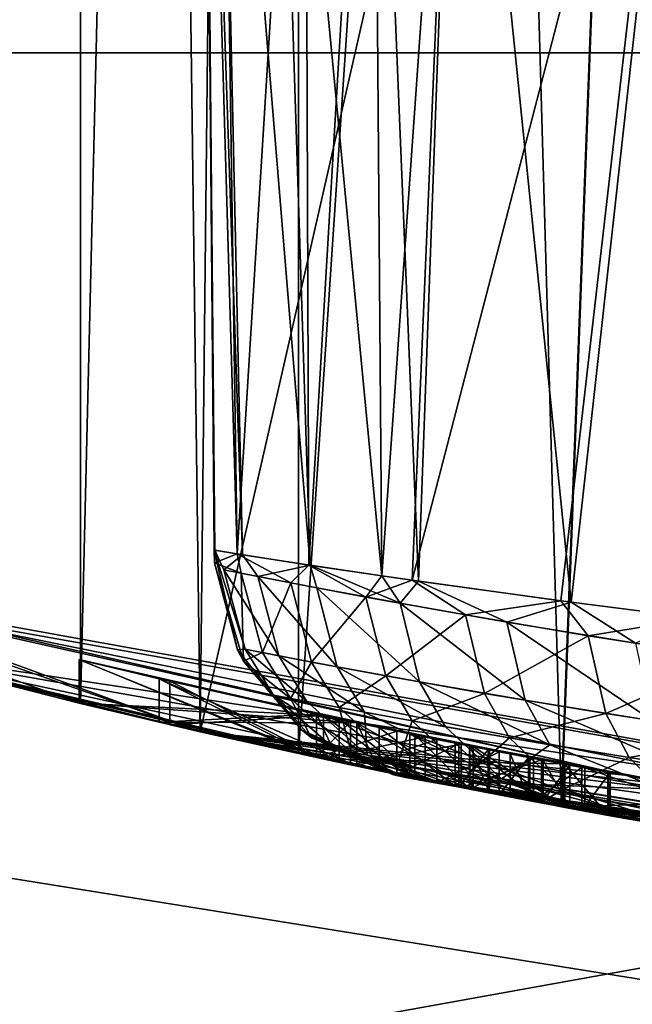
# Model space of a CAD drawing. Extents: x -22 to 22, y -170 to 22.
# Drawn here: x -5 to -4, y -22 to -20 of the extents above; entities that cross this region are included whole.
import ezdxf

# ---------------------------------------------------------------- set-up
doc = ezdxf.new("R2010")
doc.units = 0
doc.header["$MEASUREMENT"] = 0
for name, color, linetype in [('L1', 7, 'Continuous'), ('L2', 7, 'Continuous'), ('L3', 7, 'Continuous')]:
    doc.layers.add(name, color=color, linetype=linetype)

msp = doc.modelspace()

# ---------------------------------------------------------------- linework, layer by layer
at = {"layer": 'L1', "color": 250}
for points in [[(-4.884213, -21.11757, 44.99994), (-4.907102, -18.49575, 45), (-4.884213, -21.11757, 25.00002)], [(-4.884213, -21.11757, 25.00002), (-4.907102, -18.49575, 45), (-4.907102, -18.49575, 25.00002)], [(-4.875392, -18.50299, 24.44367), (-4.817754, -21.12839, 24.19757), (-4.907102, -18.49575, 25.00002)], [(-4.907102, -18.49575, 25.00002), (-4.817754, -21.12839, 24.19757), (-4.882723, -21.11783, 24.87914)], [(-4.907102, -18.49575, 25.00002), (-4.882723, -21.11783, 24.87914), (-4.884213, -21.11757, 25.00002)], [(-4.830063, -21.12644, 45.72486), (-4.868686, -18.50451, 45.61208), (-4.907102, -18.49575, 45)], [(-4.830063, -21.12644, 45.72486), (-4.907102, -18.49575, 45), (-4.884213, -21.11757, 44.99994)], [(-4.742026, -18.53286, 23.73921), (-4.658073, -21.15303, 23.53208), (-4.875392, -18.50299, 24.44367)], [(-4.875392, -18.50299, 24.44367), (-4.658073, -21.15303, 23.53208), (-4.817754, -21.12839, 24.19757)], [(-4.670024, -18.54863, 46.50532), (-4.868686, -18.50451, 45.61208), (-4.830063, -21.12644, 45.72486)], [(-4.50933, -18.5829, 23.06657), (-4.488498, -21.17819, 23.07545), (-4.742026, -18.53286, 23.73921)], [(-4.742026, -18.53286, 23.73921), (-4.488498, -21.17819, 23.07545), (-4.658073, -21.15303, 23.53208)], [(-4.660547, -21.15266, 46.46008), (-4.670024, -18.54863, 46.50532), (-4.830063, -21.12644, 45.72486)], [(-4.660547, -21.15266, 46.46008), (-4.509211, -18.58292, 46.9337), (-4.670024, -18.54863, 46.50532)], [(-4.488498, -21.17819, 46.92452), (-4.509211, -18.58292, 46.9337), (-4.660547, -21.15266, 46.46008)], [(-4.308343, -18.62401, 22.65339), (-4.401922, -21.19074, 22.88519), (-4.50933, -18.5829, 23.06657)], [(-4.50933, -18.5829, 23.06657), (-4.401922, -21.19074, 22.88519), (-4.488498, -21.17819, 23.07545)], [(-4.488498, -21.17819, 46.92452), (-4.308343, -18.62401, 47.34664), (-4.509211, -18.58292, 46.9337)], [(-4.417092, -21.18856, 47.08301), (-4.308343, -18.62401, 47.34664), (-4.488498, -21.17819, 46.92452)], [(-4.417092, -21.18856, 47.08301), (-3.776163, -18.7235, 48.13062), (-4.308343, -18.62401, 47.34664)], [(-4.308343, -18.62401, 22.65339), (-4.041702, -21.24018, 22.25964), (-4.401922, -21.19074, 22.88519)], [(-3.762692, -18.72584, 21.85325), (-4.041702, -21.24018, 22.25964), (-4.308343, -18.62401, 22.65339)], [(-4.066229, -21.23691, 47.70391), (-3.776163, -18.7235, 48.13062), (-4.417092, -21.18856, 47.08301)], [(-4.066229, -21.23691, 47.70391), (-3.745616, -21.27795, 48.13247), (-3.776163, -18.7235, 48.13062)], [(-3.762692, -18.72584, 21.85325), (-3.745586, -21.27796, 21.8675), (-4.041702, -21.24018, 22.25964)], [(-4.884213, -21.11757, 44.99994), (-4.884213, -21.11757, 25.00002), (-4.88317, -21.1472, 44.99994)], [(-4.88317, -21.1472, 44.99994), (-4.884213, -21.11757, 25.00002), (-4.829079, -21.35281, 25.00002)], [(-4.882723, -21.11783, 24.87914), (-4.861415, -21.16356, 24.55042), (-4.884213, -21.11757, 25.00002)], [(-4.884213, -21.11757, 25.00002), (-4.861415, -21.16356, 24.55042), (-4.811138, -21.35126, 24.55817)], [(-4.884213, -21.11757, 25.00002), (-4.811138, -21.35126, 24.55817), (-4.829079, -21.35281, 25.00002)], [(-4.88317, -21.1472, 44.99994), (-4.830063, -21.12644, 45.72486), (-4.884213, -21.11757, 44.99994)], [(-4.861415, -21.16356, 24.55042), (-4.882723, -21.11783, 24.87914), (-4.817754, -21.12839, 24.19757)], [(-4.88317, -21.1472, 44.99994), (-4.820466, -21.1718, 45.7723), (-4.830063, -21.12644, 45.72486)], [(-4.88317, -21.1472, 44.99994), (-4.829079, -21.35281, 25.00002), (-4.815161, -21.37961, 45)], [(-4.815161, -21.37961, 45), (-4.820466, -21.1718, 45.7723), (-4.88317, -21.1472, 44.99994)], [(-4.817754, -21.12839, 24.19757), (-4.781246, -21.17939, 24.01446), (-4.861415, -21.16356, 24.55042)], [(-4.702985, -21.1947, 46.30749), (-4.660547, -21.15266, 46.46008), (-4.830063, -21.12644, 45.72486)], [(-4.702985, -21.1947, 46.30749), (-4.830063, -21.12644, 45.72486), (-4.820466, -21.1718, 45.7723)], [(-4.781246, -21.17939, 24.01446), (-4.817754, -21.12839, 24.19757), (-4.658073, -21.15303, 23.53208)], [(-4.861415, -21.16356, 24.55042), (-4.781246, -21.17939, 24.01446), (-4.731804, -21.36669, 24.03151)], [(-4.861415, -21.16356, 24.55042), (-4.731804, -21.36669, 24.03151), (-4.811138, -21.35126, 24.55817)], [(-4.641891, -21.20625, 23.49089), (-4.781246, -21.17939, 24.01446), (-4.658073, -21.15303, 23.53208)], [(-4.526287, -21.22804, 46.82516), (-4.660547, -21.15266, 46.46008), (-4.702985, -21.1947, 46.30749)], [(-4.526287, -21.22804, 46.82516), (-4.488498, -21.17819, 46.92452), (-4.660547, -21.15266, 46.46008)], [(-4.641891, -21.20625, 23.49089), (-4.658073, -21.15303, 23.53208), (-4.445464, -21.24273, 22.98705)], [(-4.445464, -21.24273, 22.98705), (-4.658073, -21.15303, 23.53208), (-4.488498, -21.17819, 23.07545)], [(-4.820466, -21.1718, 45.7723), (-4.770577, -21.35929, 45.75895), (-4.702985, -21.1947, 46.30749)], [(-4.815161, -21.37961, 45), (-4.770577, -21.35929, 45.75895), (-4.820466, -21.1718, 45.7723)], [(-4.593909, -21.39289, 23.517), (-4.731804, -21.36669, 24.03151), (-4.781246, -21.17939, 24.01446)], [(-4.593909, -21.39289, 23.517), (-4.781246, -21.17939, 24.01446), (-4.641891, -21.20625, 23.49089)], [(-4.526287, -21.22804, 46.82516), (-4.417092, -21.18856, 47.08301), (-4.488498, -21.17819, 46.92452)], [(-4.291028, -21.27039, 47.32226), (-4.417092, -21.18856, 47.08301), (-4.526287, -21.22804, 46.82516)], [(-4.445464, -21.24273, 22.98705), (-4.488498, -21.17819, 23.07545), (-4.401922, -21.19074, 22.88519)], [(-4.445464, -21.24273, 22.98705), (-4.401922, -21.19074, 22.88519), (-4.193425, -21.28715, 22.50694)], [(-4.291028, -21.27039, 47.32226), (-4.066229, -21.23691, 47.70391), (-4.417092, -21.18856, 47.08301)], [(-4.193425, -21.28715, 22.50694), (-4.401922, -21.19074, 22.88519), (-4.041702, -21.24018, 22.25964)], [(-4.702985, -21.1947, 46.30749), (-4.770577, -21.35929, 45.75895), (-4.654318, -21.38162, 46.28484)], [(-4.702985, -21.1947, 46.30749), (-4.654318, -21.38162, 46.28484), (-4.526287, -21.22804, 46.82516)], [(-4.445464, -21.24273, 22.98705), (-4.399479, -21.42846, 23.02174), (-4.641891, -21.20625, 23.49089)], [(-4.641891, -21.20625, 23.49089), (-4.399479, -21.42846, 23.02174), (-4.593909, -21.39289, 23.517)], [(-4.526287, -21.22804, 46.82516), (-4.654318, -21.38162, 46.28484), (-4.479408, -21.41413, 46.79363)], [(-4.526287, -21.22804, 46.82516), (-4.479408, -21.41413, 46.79363), (-4.291028, -21.27039, 47.32226)], [(-4.001528, -21.31931, 47.78873), (-4.066229, -21.23691, 47.70391), (-4.291028, -21.27039, 47.32226)], [(-4.193425, -21.28715, 22.50694), (-4.041702, -21.24018, 22.25964), (-3.889918, -21.33711, 22.05859)], [(-4.001528, -21.31931, 47.78873), (-3.745616, -21.27795, 48.13247), (-4.066229, -21.23691, 47.70391)], [(-3.889918, -21.33711, 22.05859), (-4.041702, -21.24018, 22.25964), (-3.745586, -21.27796, 21.8675)], [(-4.193425, -21.28715, 22.50694), (-4.150003, -21.47179, 22.54979), (-4.445464, -21.24273, 22.98705)], [(-4.445464, -21.24273, 22.98705), (-4.150003, -21.47179, 22.54979), (-4.399479, -21.42846, 23.02174)], [(-4.291028, -21.27039, 47.32226), (-4.479408, -21.41413, 46.79363), (-4.246563, -21.45544, 47.28227)], [(-4.291028, -21.27039, 47.32226), (-4.246563, -21.45544, 47.28227), (-4.001528, -21.31931, 47.78873)], [(-3.889918, -21.33711, 22.05859), (-3.849566, -21.52052, 22.10914), (-4.193425, -21.28715, 22.50694)], [(-4.193425, -21.28715, 22.50694), (-3.849566, -21.52052, 22.10914), (-4.150003, -21.47179, 22.54979)], [(-3.661394, -21.37231, 48.21931), (-3.745616, -21.27795, 48.13247), (-4.001528, -21.31931, 47.78873)], [(-4.001528, -21.31931, 47.78873), (-4.246563, -21.45544, 47.28227), (-3.960014, -21.50315, 47.7408)], [(-4.001528, -21.31931, 47.78873), (-3.960014, -21.50315, 47.7408), (-3.661394, -21.37231, 48.21931)], [(-4.829079, -21.35281, 25.00002), (-4.811138, -21.35126, 24.55817), (-4.743934, -21.45959, 24.56622)], [(-4.815161, -21.37961, 45), (-4.829079, -21.35281, 25.00002), (-4.678369, -21.5418, 25.00002)], [(-4.829079, -21.35281, 25.00002), (-4.743934, -21.45959, 24.56622), (-4.678369, -21.5418, 25.00002)], [(-4.811138, -21.35126, 24.55817), (-4.731804, -21.36669, 24.03151), (-4.665703, -21.47458, 24.04909)], [(-4.811138, -21.35126, 24.55817), (-4.665703, -21.47458, 24.04909), (-4.743934, -21.45959, 24.56622)], [(-4.703969, -21.46728, 45.74518), (-4.770577, -21.35929, 45.75895), (-4.815161, -21.37961, 45)], [(-4.815161, -21.37961, 45), (-4.678369, -21.5418, 25.00002), (-4.654318, -21.56004, 45)], [(-4.815161, -21.37961, 45), (-4.654318, -21.56004, 45), (-4.703969, -21.46728, 45.74518)], [(-4.703969, -21.46728, 45.74518), (-4.654318, -21.38162, 46.28484), (-4.770577, -21.35929, 45.75895)], [(-4.529715, -21.50001, 23.54388), (-4.665703, -21.47458, 24.04909), (-4.731804, -21.36669, 24.03151)], [(-4.529715, -21.50001, 23.54388), (-4.731804, -21.36669, 24.03151), (-4.593909, -21.39289, 23.517)], [(-3.661394, -21.37231, 48.21931), (-3.960014, -21.50315, 47.7408), (-3.623337, -21.55485, 48.16406)], [(-4.589349, -21.48896, 46.26154), (-4.654318, -21.38162, 46.28484), (-4.703969, -21.46728, 45.74518)], [(-4.589349, -21.48896, 46.26154), (-4.479408, -21.41413, 46.79363), (-4.654318, -21.38162, 46.28484)], [(-4.593909, -21.39289, 23.517), (-4.399479, -21.42846, 23.02174), (-4.337996, -21.53455, 23.05757)], [(-4.593909, -21.39289, 23.517), (-4.337996, -21.53455, 23.05757), (-4.529715, -21.50001, 23.54388)], [(-4.416883, -21.52053, 46.76114), (-4.479408, -21.41413, 46.79363), (-4.589349, -21.48896, 46.26154)], [(-4.416883, -21.52053, 46.76114), (-4.246563, -21.45544, 47.28227), (-4.479408, -21.41413, 46.79363)], [(-4.150003, -21.47179, 22.54979), (-4.091978, -21.57662, 22.59408), (-4.399479, -21.42846, 23.02174)], [(-4.399479, -21.42846, 23.02174), (-4.091978, -21.57662, 22.59408), (-4.337996, -21.53455, 23.05757)], [(-4.599393, -21.58693, 24.58178), (-4.678369, -21.5418, 25.00002), (-4.743934, -21.45959, 24.56622)], [(-4.599393, -21.58693, 24.58178), (-4.743934, -21.45959, 24.56622), (-4.523546, -21.60101, 24.08312)], [(-4.523546, -21.60101, 24.08312), (-4.743934, -21.45959, 24.56622), (-4.665703, -21.47458, 24.04909)], [(-4.703969, -21.46728, 45.74518), (-4.654318, -21.56004, 45), (-4.560679, -21.59415, 45.71848)], [(-4.703969, -21.46728, 45.74518), (-4.560679, -21.59415, 45.71848), (-4.589349, -21.48896, 46.26154)], [(-4.187226, -21.56063, 47.24102), (-4.246563, -21.45544, 47.28227), (-4.416883, -21.52053, 46.76114)], [(-4.187226, -21.56063, 47.24102), (-3.960014, -21.50315, 47.7408), (-4.246563, -21.45544, 47.28227)], [(-3.849566, -21.52052, 22.10914), (-3.795684, -21.62395, 22.16129), (-4.150003, -21.47179, 22.54979)], [(-4.150003, -21.47179, 22.54979), (-3.795684, -21.62395, 22.16129), (-4.091978, -21.57662, 22.59408)], [(-4.523546, -21.60101, 24.08312), (-4.665703, -21.47458, 24.04909), (-4.529715, -21.50001, 23.54388)], [(-4.589349, -21.48896, 46.26154), (-4.560679, -21.59415, 45.71848), (-4.449517, -21.61451, 46.21647)], [(-4.589349, -21.48896, 46.26154), (-4.449517, -21.61451, 46.21647), (-4.416883, -21.52053, 46.76114)], [(-4.529715, -21.50001, 23.54388), (-4.337996, -21.53455, 23.05757), (-4.205793, -21.65733, 23.12677)], [(-4.529715, -21.50001, 23.54388), (-4.205793, -21.65733, 23.12677), (-4.523546, -21.60101, 24.08312)], [(-3.904641, -21.60697, 47.69139), (-3.960014, -21.50315, 47.7408), (-4.187226, -21.56063, 47.24102)], [(-3.904641, -21.60697, 47.69139), (-3.623337, -21.55485, 48.16406), (-3.960014, -21.50315, 47.7408)], [(-4.654318, -21.56004, 45), (-4.678369, -21.5418, 25.00002), (-4.431725, -21.65406, 45)], [(-4.431725, -21.65406, 45), (-4.678369, -21.5418, 25.00002), (-4.460752, -21.64802, 25.00002)], [(-4.460752, -21.64802, 25.00002), (-4.678369, -21.5418, 25.00002), (-4.599393, -21.58693, 24.58178)], [(-4.416883, -21.52053, 46.76114), (-4.449517, -21.61451, 46.21647), (-4.282296, -21.64416, 46.69838)], [(-4.416883, -21.52053, 46.76114), (-4.282296, -21.64416, 46.69838), (-4.187226, -21.56063, 47.24102)], [(-4.091978, -21.57662, 22.59408), (-4.205793, -21.65733, 23.12677), (-4.337996, -21.53455, 23.05757)], [(-4.654318, -21.56004, 45), (-4.431725, -21.65406, 45), (-4.560679, -21.59415, 45.71848)], [(-4.187226, -21.56063, 47.24102), (-4.282296, -21.64416, 46.69838), (-4.059583, -21.68183, 47.16127)], [(-4.187226, -21.56063, 47.24102), (-4.059583, -21.68183, 47.16127), (-3.904641, -21.60697, 47.69139)], [(-3.572613, -21.65717, 48.10713), (-3.623337, -21.55485, 48.16406), (-3.904641, -21.60697, 47.69139)], [(-4.523546, -21.60101, 24.08312), (-4.340053, -21.6704, 24.1236), (-4.599393, -21.58693, 24.58178)], [(-4.599393, -21.58693, 24.58178), (-4.340053, -21.6704, 24.1236), (-4.431725, -21.65406, 25.00002)], [(-4.599393, -21.58693, 24.58178), (-4.431725, -21.65406, 25.00002), (-4.460752, -21.64802, 25.00002)], [(-4.091978, -21.57662, 22.59408), (-3.679812, -21.74131, 22.26196), (-4.205793, -21.65733, 23.12677)], [(-3.795684, -21.62395, 22.16129), (-3.679812, -21.74131, 22.26196), (-4.091978, -21.57662, 22.59408)], [(-4.560679, -21.59415, 45.71848), (-4.431725, -21.65406, 45), (-4.375667, -21.6641, 45.68677)], [(-4.560679, -21.59415, 45.71848), (-4.375667, -21.6641, 45.68677), (-4.449517, -21.61451, 46.21647)], [(-4.30128, -21.6772, 23.95688), (-4.340053, -21.6704, 24.1236), (-4.523546, -21.60101, 24.08312)], [(-4.523546, -21.60101, 24.08312), (-4.205793, -21.65733, 23.12677), (-4.035115, -21.72221, 23.2092)], [(-4.523546, -21.60101, 24.08312), (-4.035115, -21.72221, 23.2092), (-4.30128, -21.6772, 23.95688)], [(-3.904641, -21.60697, 47.69139), (-4.059583, -21.68183, 47.16127), (-3.785491, -21.72536, 47.59585)], [(-3.904641, -21.60697, 47.69139), (-3.785491, -21.72536, 47.59585), (-3.572613, -21.65717, 48.10713)], [(-4.449517, -21.61451, 46.21647), (-4.375667, -21.6641, 45.68677), (-4.273892, -21.68197, 46.14555)], [(-4.449517, -21.61451, 46.21647), (-4.273892, -21.68197, 46.14555), (-4.282296, -21.64416, 46.69838)], [(-4.431725, -21.65406, 45), (-4.460752, -21.64802, 25.00002), (-4.431725, -21.65406, 25.00002)], [(-2.845377, -21.88755, 47.07788), (-4.375667, -21.6641, 45.68677), (-4.431725, -21.65406, 45)], [(-2.845377, -21.88755, 47.07788), (-4.431725, -21.65406, 45), (-4.431725, -21.65406, 25.00002)], [(-2.814591, -21.89106, 22.9132), (-2.845377, -21.88755, 47.07788), (-4.431725, -21.65406, 25.00002)], [(-2.814591, -21.89106, 22.9132), (-4.431725, -21.65406, 25.00002), (-4.340053, -21.6704, 24.1236)], [(-4.282296, -21.64416, 46.69838), (-4.273892, -21.68197, 46.14555), (-4.108518, -21.71009, 46.62357)], [(-4.282296, -21.64416, 46.69838), (-4.108518, -21.71009, 46.62357), (-4.059583, -21.68183, 47.16127)], [(-3.679812, -21.74131, 22.26196), (-3.530234, -21.7995, 22.38189), (-4.205793, -21.65733, 23.12677)], [(-4.205793, -21.65733, 23.12677), (-3.530234, -21.7995, 22.38189), (-3.856897, -21.7507, 22.86689)], [(-4.205793, -21.65733, 23.12677), (-3.856897, -21.7507, 22.86689), (-4.035115, -21.72221, 23.2092)], [(-4.273892, -21.68197, 46.14555), (-4.375667, -21.6641, 45.68677), (-2.845377, -21.88755, 47.07788)], [(-4.340053, -21.6704, 24.1236), (-4.30128, -21.6772, 23.95688), (-2.814591, -21.89106, 22.9132)], [(-4.30128, -21.6772, 23.95688), (-4.035115, -21.72221, 23.2092), (-2.814591, -21.89106, 22.9132)], [(-2.845377, -21.88755, 47.07788), (-4.108518, -21.71009, 46.62357), (-4.273892, -21.68197, 46.14555)], [(-4.059583, -21.68183, 47.16127), (-4.108518, -21.71009, 46.62357), (-3.812373, -21.75761, 47.20824)], [(-4.059583, -21.68183, 47.16127), (-3.812373, -21.75761, 47.20824), (-3.785491, -21.72536, 47.59585)], [(-2.845377, -21.88755, 47.07788), (-3.812373, -21.75761, 47.20824), (-4.108518, -21.71009, 46.62357)], [(-2.814591, -21.89106, 22.9132), (-4.035115, -21.72221, 23.2092), (-3.856897, -21.7507, 22.86689)]]:
    msp.add_3dface(points, dxfattribs=at)
at = {"layer": 'L2', "color": 251}
for points in [[(-9.58883, -19.91141), (-13.77912, -17.27848), (0, 0)], [(0, 0, 108), (-13.77912, -17.27848, 108), (-9.58883, -19.91141, 108)], [(0, 0), (-4.917712, -21.54591), (-9.58883, -19.91141)], [(0, 0, 108), (-9.58883, -19.91141, 108), (-4.917712, -21.54591, 108)], [(-4.685038, 0, 22.7438), (-5.2, 0, 25), (-5.2, -21.47952, 25)], [(-5.2, -21.47952, 25), (-4.917712, -21.54591, 23.31), (-4.685038, 0, 22.7438)], [(-5.2, -21.47952, 45), (-5.2, 0, 45), (-4.917712, -21.54591, 46.69)], [(-4.917712, -21.54591, 46.69), (-5.2, 0, 45), (-4.685038, 0, 47.25619)], [(-5.2, 0, 45), (-5.2, -21.47952, 45), (-5.2, 0, 25)], [(-5.2, 0, 25), (-5.2, -21.47952, 45), (-5.2, -21.47952, 25)], [(0, 0), (0, -22.1), (-4.917712, -21.54591)], [(-4.917712, -21.54591, 108), (0, -22.1, 108), (0, 0, 108)], [(-4.685038, 0, 22.7438), (-4.917712, -21.54591, 23.31), (-4.685038, -21.59769, 22.7438)], [(-4.917712, -21.54591, 46.69), (-4.685038, 0, 47.25619), (-4.685038, -21.59769, 47.25619)], [(-4.685038, 0, 22.7438), (-4.685038, -21.59769, 22.7438), (-3.242147, 0, 20.93448)], [(-3.242147, 0, 20.93448), (-4.685038, -21.59769, 22.7438), (-4.065761, -21.72279, 21.75815)], [(-4.685038, -21.59769, 47.25619), (-4.685038, 0, 47.25619), (-4.064605, -21.72301, 48.2433)], [(-4.064605, -21.72301, 48.2433), (-4.685038, 0, 47.25619), (-3.242147, 0, 49.06552)], [(-3.242147, 0, 20.93448), (-4.065761, -21.72279, 21.75815), (-3.242147, -21.86089, 20.93448)], [(-4.064605, -21.72301, 48.2433), (-3.242147, 0, 49.06552), (-3.242147, -21.86089, 49.06552)], [(-5.2, -21.47952, 25), (-5.2, -21.47952, 45), (-9.58883, -19.91141, 108)], [(-9.58883, -19.91141, 108), (-5.2, -21.47952, 45), (-4.917712, -21.54591, 46.69)], [(-9.58883, -19.91141, 108), (-4.917712, -21.54591, 46.69), (-4.917712, -21.54591, 108)], [(-4.917712, -21.54591), (-4.917712, -21.54591, 8.5), (-9.58883, -19.91141)], [(-9.58883, -19.91141), (-4.917712, -21.54591, 8.5), (-5.833333, -21.31624, 8.5)], [(-5.833333, -21.31624, 15.49997), (-5.2, -21.47952, 25), (-9.58883, -19.91141, 108)], [(-5.833333, -21.31624, 15.49997), (-5.833333, -21.21255, 15.49997), (-4.917712, -21.54591, 15.49997)], [(-4.917712, -21.54591, 15.49997), (-5.833333, -21.21255, 15.49997), (-1.965357, -21.91204, 15.49997)], [(-4.917712, -21.54591, 8.5), (-3.914999, -21.64885, 8.5), (-5.833333, -21.21255, 8.5)], [(-4.917712, -21.54591, 8.5), (-5.833333, -21.21255, 8.5), (-5.833333, -21.31624, 8.5)], [(-5.712032, -21.24553, 15.37867), (-1.965357, -21.91204, 15.49997), (-5.833333, -21.21255, 15.49997)], [(-5.712032, -21.24553, 8.621221), (-5.833333, -21.21255, 8.5), (-3.914999, -21.64885, 8.5)], [(-1.965357, -21.91204, 8.621221), (-1.92352, -22.01613, 8.621221), (-5.712032, -21.24553, 8.621221)], [(-5.712032, -21.24553, 8.621221), (-1.92352, -22.01613, 8.621221), (-5.712032, -21.34907, 8.621221)], [(-5.712032, -21.24553, 15.37867), (-5.712032, -21.34907, 15.37867), (-1.965357, -21.91204, 15.37867)], [(-1.965357, -21.91204, 8.621221), (-5.712032, -21.24553, 8.621221), (-3.914999, -21.64885, 8.5)], [(-1.965357, -21.91204, 15.37867), (-1.965357, -21.91204, 15.49997), (-5.712032, -21.24553, 15.37867)], [(-4.917712, -21.54591, 15.49997), (-4.917712, -21.54591, 23.31), (-5.833333, -21.31624, 15.49997)], [(-4.917712, -21.54591, 23.31), (-5.2, -21.47952, 25), (-5.833333, -21.31624, 15.49997)], [(-1.965357, -21.91204, 15.37867), (-5.712032, -21.34907, 15.37867), (-1.92352, -22.01613, 15.37867)], [(-1.92352, -22.01613, 8.621221), (-3.635835, -21.79887, 9.13183), (-5.712032, -21.34907, 8.621221)], [(-3.635835, -21.79887, 9.13183), (-4.547809, -21.62701, 9.13183), (-5.712032, -21.34907, 8.621221)], [(-5.712032, -21.34907, 8.621221), (-4.547809, -21.62701, 9.13183), (-5.203352, -21.47871, 9.13183)], [(-5.712032, -21.34907, 8.621221), (-5.203352, -21.47871, 9.13183), (-5.203352, -21.47871, 11.33632)], [(-5.202549, -21.47891, 11.84725), (-5.202549, -21.47891, 14.86918), (-5.712032, -21.34907, 15.37867)], [(-5.712032, -21.34907, 15.37867), (-5.712032, -21.34907, 8.621221), (-5.202549, -21.47891, 11.84725)], [(-5.202549, -21.47891, 11.84725), (-5.712032, -21.34907, 8.621221), (-5.203352, -21.47871, 11.33632)], [(-5.202549, -21.47891, 14.86918), (-4.626506, -21.61031, 14.86918), (-5.712032, -21.34907, 15.37867)], [(-5.712032, -21.34907, 15.37867), (-4.626506, -21.61031, 14.86918), (-4.386052, -21.66039, 14.85007)], [(-5.712032, -21.34907, 15.37867), (-4.386052, -21.66039, 14.85007), (-1.92352, -22.01613, 15.37867)], [(-4.642824, -21.50452, 11.33632), (-4.642824, -21.60681, 11.33632), (-5.203352, -21.37581, 11.33632)], [(-5.203352, -21.37581, 11.33632), (-4.642824, -21.60681, 11.33632), (-5.203352, -21.47871, 11.33632)], [(-5.203352, -21.37581, 11.33632), (-5.203352, -21.47871, 11.33632), (-5.203352, -21.37581, 9.13183)], [(-5.203352, -21.37581, 9.13183), (-5.203352, -21.47871, 11.33632), (-5.203352, -21.47871, 9.13183)], [(-5.203352, -21.37581, 9.13183), (-5.203352, -21.47871, 9.13183), (-4.547809, -21.52481, 9.13183)], [(-5.013803, -21.42106, 9.32154), (-5.203352, -21.37581, 9.13183), (-4.547809, -21.52481, 9.32154)], [(-4.547809, -21.52481, 9.32154), (-5.203352, -21.37581, 9.13183), (-4.547809, -21.52481, 9.13183)], [(-5.013803, -21.42106, 9.32154), (-5.013803, -21.42106, 10.13922), (-5.203352, -21.37581, 9.13183)], [(-5.203352, -21.37581, 9.13183), (-5.013803, -21.42106, 10.13922), (-5.013803, -21.42106, 10.32893)], [(-5.203352, -21.37581, 9.13183), (-5.013803, -21.42106, 10.32893), (-5.203352, -21.37581, 11.33632)], [(-5.203352, -21.37581, 11.33632), (-5.013803, -21.42106, 10.32893), (-5.013803, -21.42106, 11.14661)], [(-5.203352, -21.37581, 11.33632), (-5.013803, -21.42106, 11.14661), (-4.642824, -21.50452, 11.33632)], [(-4.626506, -21.50803, 14.86918), (-4.626506, -21.61031, 14.86918), (-5.202549, -21.376, 14.86918)], [(-5.202549, -21.376, 14.86918), (-4.626506, -21.61031, 14.86918), (-5.202549, -21.47891, 14.86918)], [(-5.202549, -21.376, 14.86918), (-5.202549, -21.47891, 14.86918), (-5.202549, -21.376, 11.84725)], [(-5.202549, -21.376, 11.84725), (-5.202549, -21.47891, 14.86918), (-5.202549, -21.47891, 11.84725)], [(-5.202549, -21.376, 11.84725), (-5.202549, -21.47891, 11.84725), (-4.626506, -21.50803, 11.84725)], [(-4.989286, -21.42678, 14.65608), (-4.626506, -21.50803, 14.86918), (-5.202549, -21.376, 14.86918)], [(-4.989286, -21.42678, 14.65608), (-5.202549, -21.376, 14.86918), (-4.989366, -21.42676, 12.06027)], [(-4.989366, -21.42676, 12.06027), (-5.202549, -21.376, 14.86918), (-5.202549, -21.376, 11.84725)], [(-4.989366, -21.42676, 12.06027), (-5.202549, -21.376, 11.84725), (-4.626506, -21.50803, 12.06027)], [(-4.626506, -21.50803, 12.06027), (-5.202549, -21.376, 11.84725), (-4.626506, -21.50803, 11.84725)], [(-4.642824, -21.50452, 11.14661), (-5.013803, -21.42106, 11.14661), (-4.642824, -21.60681, 11.14661)], [(-4.642824, -21.60681, 11.14661), (-5.013803, -21.42106, 11.14661), (-5.013803, -21.52375, 11.14661)], [(-5.013803, -21.42106, 11.14661), (-5.013803, -21.42106, 10.32893), (-5.013803, -21.52375, 11.14661)], [(-5.013803, -21.52375, 11.14661), (-5.013803, -21.42106, 10.32893), (-5.013803, -21.52375, 10.32893)], [(-5.013803, -21.42106, 10.32893), (-4.642824, -21.50452, 10.32893), (-5.013803, -21.52375, 10.32893)], [(-4.547809, -21.52481, 10.13922), (-5.013803, -21.42106, 10.13922), (-4.547809, -21.62701, 10.13922)], [(-4.547809, -21.62701, 10.13922), (-5.013803, -21.42106, 10.13922), (-5.013803, -21.52375, 10.13922)], [(-5.013803, -21.42106, 10.13922), (-5.013803, -21.42106, 9.32154), (-5.013803, -21.52375, 10.13922)], [(-5.013803, -21.52375, 10.13922), (-5.013803, -21.42106, 9.32154), (-5.013803, -21.52375, 9.32154)], [(-5.013803, -21.42106, 9.32154), (-4.547809, -21.52481, 9.32154), (-5.013803, -21.52375, 9.32154)], [(-4.547809, -21.52481, 10.13922), (-4.281492, -21.57936, 10.26366), (-5.013803, -21.42106, 10.13922)], [(-5.013803, -21.42106, 10.13922), (-4.281492, -21.57936, 10.26366), (-4.642824, -21.50452, 10.32893)], [(-5.013803, -21.42106, 10.13922), (-4.642824, -21.50452, 10.32893), (-5.013803, -21.42106, 10.32893)], [(-4.642824, -21.50452, 11.33632), (-5.013803, -21.42106, 11.14661), (-4.642824, -21.50452, 11.14661)], [(-4.989286, -21.42678, 14.65608), (-4.989366, -21.42676, 12.06027), (-4.989286, -21.52945, 14.65608)], [(-4.989286, -21.52945, 14.65608), (-4.989366, -21.42676, 12.06027), (-4.989366, -21.52943, 12.06027)], [(-4.989366, -21.42676, 12.06027), (-4.626506, -21.50803, 12.06027), (-4.989366, -21.52943, 12.06027)], [(-4.626506, -21.50803, 14.65608), (-4.989286, -21.42678, 14.65608), (-4.626506, -21.61031, 14.65608)], [(-4.626506, -21.61031, 14.65608), (-4.989286, -21.42678, 14.65608), (-4.989286, -21.52945, 14.65608)], [(-4.626506, -21.50803, 14.65608), (-4.626506, -21.50803, 14.86918), (-4.989286, -21.42678, 14.65608)], [(-5.202549, -21.47891, 11.84725), (-5.203352, -21.47871, 11.33632), (-4.626506, -21.61031, 11.84725)], [(-4.626506, -21.61031, 11.84725), (-5.203352, -21.47871, 11.33632), (-4.642824, -21.60681, 11.33632)], [(-4.547809, -21.52481, 9.13183), (-5.203352, -21.47871, 9.13183), (-4.547809, -21.62701, 9.13183)], [(-4.626506, -21.50803, 11.84725), (-5.202549, -21.47891, 11.84725), (-4.626506, -21.61031, 11.84725)], [(-5.013803, -21.52375, 10.32893), (-4.642824, -21.50452, 10.32893), (-4.642824, -21.60681, 10.32893)], [(-4.989366, -21.52943, 12.06027), (-4.626506, -21.50803, 12.06027), (-4.626506, -21.61031, 12.06027)], [(-4.642824, -21.60681, 11.33632), (-4.642824, -21.50452, 11.33632), (-4.562595, -21.52168, 11.33096)], [(-4.642824, -21.50452, 11.14661), (-4.642824, -21.60681, 11.14661), (-4.589579, -21.61818, 11.14316)], [(-4.642824, -21.50452, 11.14661), (-4.589579, -21.61818, 11.14316), (-4.589579, -21.51594, 11.14316)], [(-4.453323, -21.54456, 10.37555), (-4.642824, -21.60681, 10.32893), (-4.642824, -21.50452, 10.32893)], [(-4.281492, -21.57936, 10.26366), (-4.453323, -21.54456, 10.37555), (-4.642824, -21.50452, 10.32893)], [(-4.642824, -21.50452, 11.33632), (-4.642824, -21.50452, 11.14661), (-4.562595, -21.52168, 11.33096)], [(-4.562595, -21.52168, 11.33096), (-4.642824, -21.50452, 11.14661), (-4.589579, -21.51594, 11.14316)], [(-4.009434, -21.73326, 11.97904), (-4.009434, -21.63156, 11.97904), (-4.626506, -21.50803, 11.84725)], [(-4.009434, -21.73326, 11.97904), (-4.626506, -21.50803, 11.84725), (-4.626506, -21.61031, 11.84725)], [(-4.626506, -21.61031, 14.86918), (-4.626506, -21.50803, 14.86918), (-4.386052, -21.55835, 14.85007)], [(-4.626506, -21.50803, 14.65608), (-4.626506, -21.61031, 14.65608), (-4.422572, -21.65296, 14.64007)], [(-4.626506, -21.50803, 14.65608), (-4.422572, -21.65296, 14.64007), (-4.422572, -21.55089, 14.64007)], [(-4.0606, -21.62202, 12.19026), (-4.626506, -21.61031, 12.06027), (-4.626506, -21.50803, 12.06027)], [(-4.422572, -21.55089, 14.64007), (-4.386052, -21.55835, 14.85007), (-4.626506, -21.50803, 14.65608)], [(-4.626506, -21.50803, 14.65608), (-4.386052, -21.55835, 14.85007), (-4.626506, -21.50803, 14.86918)], [(-4.626506, -21.50803, 12.06027), (-4.626506, -21.50803, 11.84725), (-4.0606, -21.62202, 12.19026)], [(-4.0606, -21.62202, 12.19026), (-4.626506, -21.50803, 11.84725), (-4.009434, -21.63156, 11.97904)], [(-4.589579, -21.51594, 11.14316), (-4.589579, -21.61818, 11.14316), (-4.410818, -21.65536, 11.07416)], [(-4.589579, -21.51594, 11.14316), (-4.410818, -21.65536, 11.07416), (-4.410818, -21.5533, 11.07416)], [(-4.562595, -21.52168, 11.33096), (-4.589579, -21.51594, 11.14316), (-4.301027, -21.57548, 11.22883)], [(-4.301027, -21.57548, 11.22883), (-4.589579, -21.51594, 11.14316), (-4.410818, -21.5533, 11.07416)], [(-5.013803, -21.52375, 9.32154), (-4.547809, -21.52481, 9.32154), (-4.547809, -21.62701, 9.32154)], [(-5.013803, -21.52375, 11.14661), (-5.013803, -21.52375, 10.32893), (-4.642824, -21.60681, 11.14661)], [(-4.642824, -21.60681, 11.14661), (-5.013803, -21.52375, 10.32893), (-4.642824, -21.60681, 10.32893)], [(-5.013803, -21.52375, 10.13922), (-5.013803, -21.52375, 9.32154), (-4.547809, -21.62701, 10.13922)], [(-4.547809, -21.62701, 10.13922), (-5.013803, -21.52375, 9.32154), (-4.547809, -21.62701, 9.32154)], [(-4.989286, -21.52945, 14.65608), (-4.989366, -21.52943, 12.06027), (-4.626506, -21.61031, 14.65608)], [(-4.626506, -21.61031, 14.65608), (-4.989366, -21.52943, 12.06027), (-4.626506, -21.61031, 12.06027)], [(-4.642824, -21.60681, 11.33632), (-4.562595, -21.52168, 11.33096), (-4.562595, -21.62389, 11.33096)], [(-4.562595, -21.62389, 11.33096), (-4.562595, -21.52168, 11.33096), (-4.301027, -21.57548, 11.22883)], [(-4.272747, -21.68303, 9.198861), (-4.272747, -21.58109, 9.198861), (-4.547809, -21.52481, 9.13183)], [(-4.272747, -21.68303, 9.198861), (-4.547809, -21.52481, 9.13183), (-4.547809, -21.62701, 9.13183)], [(-4.547809, -21.52481, 10.13922), (-4.547809, -21.62701, 10.13922), (-4.494485, -21.63815, 10.13576)], [(-4.547809, -21.52481, 10.13922), (-4.494485, -21.63815, 10.13576), (-4.494485, -21.53601, 10.13576)], [(-4.3584, -21.56396, 9.368139), (-4.547809, -21.62701, 9.32154), (-4.547809, -21.52481, 9.32154)], [(-4.547809, -21.52481, 10.13922), (-4.494485, -21.53601, 10.13576), (-4.281492, -21.57936, 10.26366)], [(-4.547809, -21.52481, 9.32154), (-4.547809, -21.52481, 9.13183), (-4.3584, -21.56396, 9.368139)], [(-4.3584, -21.56396, 9.368139), (-4.547809, -21.52481, 9.13183), (-4.272747, -21.58109, 9.198861)], [(-4.494485, -21.53601, 10.13576), (-4.494485, -21.63815, 10.13576), (-4.315581, -21.67454, 10.06669)], [(-4.494485, -21.53601, 10.13576), (-4.315581, -21.67454, 10.06669), (-4.315581, -21.57257, 10.06669)], [(-4.281492, -21.57936, 10.26366), (-4.494485, -21.53601, 10.13576), (-4.315581, -21.57257, 10.06669)], [(0, -22.1), (-2.474415, -21.96104, 8.5), (-4.917712, -21.54591)], [(-4.917712, -21.54591), (-2.474415, -21.96104, 8.5), (-4.917712, -21.54591, 8.5)], [(-3.242147, -21.86089, 20.93448), (-4.065761, -21.72279, 21.75815), (-4.917712, -21.54591, 15.49997)], [(-2.474415, -21.96104, 15.49997), (-1.157109, -22.06969, 19.93038), (-4.917712, -21.54591, 15.49997)], [(-4.917712, -21.54591, 15.49997), (-1.157109, -22.06969, 19.93038), (-2.258512, -21.98429, 20.31608)], [(-4.917712, -21.54591, 15.49997), (-2.258512, -21.98429, 20.31608), (-3.242147, -21.86089, 20.93448)], [(-4.065761, -21.72279, 21.75815), (-4.685038, -21.59769, 22.7438), (-4.917712, -21.54591, 15.49997)], [(-4.917712, -21.54591, 15.49997), (-4.685038, -21.59769, 22.7438), (-4.917712, -21.54591, 23.31)], [(-4.917712, -21.54591, 46.69), (-4.685038, -21.59769, 47.25619), (-4.917712, -21.54591, 108)], [(-4.917712, -21.54591, 108), (-4.685038, -21.59769, 47.25619), (-4.064605, -21.72301, 48.2433)], [(-4.917712, -21.54591, 108), (-4.064605, -21.72301, 48.2433), (-3.242147, -21.86089, 49.06552)], [(-3.242147, -21.86089, 49.06552), (-2.256201, -21.98453, 49.68503), (-4.917712, -21.54591, 108)], [(-4.917712, -21.54591, 108), (-2.256201, -21.98453, 49.68503), (-1.157109, -22.06969, 50.06963)], [(-4.917712, -21.54591, 108), (-1.157109, -22.06969, 50.06963), (0, -22.1, 108)], [(-4.917712, -21.54591, 15.49997), (-1.965357, -21.91204, 15.49997), (-2.474415, -21.96104, 15.49997)], [(-2.474415, -21.96104, 8.5), (-3.914999, -21.64885, 8.5), (-4.917712, -21.54591, 8.5)], [(-4.453323, -21.54456, 10.37555), (-4.453323, -21.64666, 10.37555), (-4.642824, -21.60681, 10.32893)], [(-4.626506, -21.61031, 14.86918), (-4.386052, -21.55835, 14.85007), (-4.386052, -21.66039, 14.85007)], [(-4.3584, -21.56396, 9.368139), (-4.3584, -21.66597, 9.368139), (-4.547809, -21.62701, 9.32154)], [(-4.306515, -21.57438, 10.50552), (-4.453323, -21.64666, 10.37555), (-4.453323, -21.54456, 10.37555)], [(-4.281492, -21.57936, 10.26366), (-4.306515, -21.57438, 10.50552), (-4.453323, -21.54456, 10.37555)], [(-4.422572, -21.55089, 14.64007), (-4.422572, -21.65296, 14.64007), (-3.858264, -21.7606, 14.40363)], [(-4.422572, -21.55089, 14.64007), (-3.858264, -21.7606, 14.40363), (-3.858264, -21.65904, 14.40363)], [(-3.858264, -21.65904, 14.40363), (-3.697014, -21.68714, 14.54863), (-4.422572, -21.55089, 14.64007)], [(-4.422572, -21.55089, 14.64007), (-3.697014, -21.68714, 14.54863), (-4.386052, -21.55835, 14.85007)], [(-4.410818, -21.5533, 11.07416), (-4.410818, -21.65536, 11.07416), (-4.280703, -21.68146, 10.92717)], [(-4.410818, -21.5533, 11.07416), (-4.280703, -21.68146, 10.92717), (-4.280703, -21.57952, 10.92717)], [(-4.301027, -21.57548, 11.22883), (-4.410818, -21.5533, 11.07416), (-4.111535, -21.61239, 11.01297)], [(-4.111535, -21.61239, 11.01297), (-4.410818, -21.5533, 11.07416), (-4.280703, -21.57952, 10.92717)], [(-4.386052, -21.66039, 14.85007), (-4.386052, -21.55835, 14.85007), (-3.697014, -21.68714, 14.54863)], [(-4.211513, -21.59313, 9.498182), (-4.3584, -21.66597, 9.368139), (-4.3584, -21.56396, 9.368139)], [(-4.3584, -21.56396, 9.368139), (-4.272747, -21.58109, 9.198861), (-4.211513, -21.59313, 9.498182)], [(-4.562595, -21.62389, 11.33096), (-4.301027, -21.57548, 11.22883), (-4.301027, -21.67743, 11.22883)], [(-4.306515, -21.57438, 10.50552), (-4.306515, -21.67634, 10.50552), (-4.453323, -21.64666, 10.37555)], [(-4.315581, -21.57257, 10.06669), (-4.315581, -21.67454, 10.06669), (-4.185535, -21.70003, 9.919789)], [(-4.315581, -21.57257, 10.06669), (-4.185535, -21.70003, 9.919789), (-4.185535, -21.59818, 9.919789)], [(-4.281492, -21.57936, 10.26366), (-4.315581, -21.57257, 10.06669), (-4.130354, -21.6088, 10.15649)], [(-4.130354, -21.6088, 10.15649), (-4.315581, -21.57257, 10.06669), (-4.185535, -21.59818, 9.919789)], [(-4.237519, -21.58804, 10.68435), (-4.306515, -21.67634, 10.50552), (-4.306515, -21.57438, 10.50552)], [(-4.107527, -21.61315, 10.47338), (-4.237519, -21.58804, 10.68435), (-4.306515, -21.57438, 10.50552)], [(-4.107527, -21.61315, 10.47338), (-4.306515, -21.57438, 10.50552), (-4.281492, -21.57936, 10.26366)], [(-4.237519, -21.58804, 10.68435), (-4.237519, -21.68994, 10.68435), (-4.306515, -21.67634, 10.50552)], [(-4.301027, -21.67743, 11.22883), (-4.301027, -21.57548, 11.22883), (-4.111535, -21.61239, 11.01297)], [(-4.281492, -21.6813, 10.26366), (-4.281492, -21.57936, 10.26366), (-4.130354, -21.6088, 10.15649)], [(-4.107527, -21.71493, 10.47338), (-4.107527, -21.61315, 10.47338), (-4.281492, -21.57936, 10.26366)], [(-4.107527, -21.71493, 10.47338), (-4.281492, -21.57936, 10.26366), (-4.281492, -21.6813, 10.26366)], [(-4.280703, -21.57952, 10.92717), (-4.280703, -21.68146, 10.92717), (-4.234064, -21.69061, 10.73761)], [(-4.280703, -21.57952, 10.92717), (-4.234064, -21.69061, 10.73761), (-4.234064, -21.58872, 10.73761)], [(-4.111535, -21.61239, 11.01297), (-4.280703, -21.57952, 10.92717), (-4.044435, -21.62504, 10.73761)], [(-4.044435, -21.62504, 10.73761), (-4.280703, -21.57952, 10.92717), (-4.234064, -21.58872, 10.73761)], [(-4.056949, -21.72444, 9.388305), (-4.056949, -21.6227, 9.388305), (-4.272747, -21.58109, 9.198861)], [(-4.056949, -21.72444, 9.388305), (-4.272747, -21.58109, 9.198861), (-4.272747, -21.68303, 9.198861)], [(-4.211513, -21.59313, 9.498182), (-4.272747, -21.58109, 9.198861), (-4.056949, -21.6227, 9.388305)], [(-4.234064, -21.58872, 10.73761), (-4.237519, -21.68994, 10.68435), (-4.237519, -21.58804, 10.68435)], [(-4.044435, -21.62504, 10.73761), (-4.237519, -21.58804, 10.68435), (-4.107527, -21.61315, 10.47338)], [(-4.044435, -21.62504, 10.73761), (-4.234064, -21.58872, 10.73761), (-4.237519, -21.58804, 10.68435)], [(-4.234064, -21.58872, 10.73761), (-4.234064, -21.69061, 10.73761), (-4.237519, -21.68994, 10.68435)], [(-4.626506, -21.61031, 11.84725), (-4.642824, -21.60681, 11.33632), (-4.562595, -21.62389, 11.33096)], [(-4.642824, -21.60681, 11.14661), (-4.642824, -21.60681, 10.32893), (-4.589579, -21.61818, 11.14316)], [(-4.589579, -21.61818, 11.14316), (-4.642824, -21.60681, 10.32893), (-4.453323, -21.64666, 10.37555)], [(-4.009434, -21.73326, 11.97904), (-4.626506, -21.61031, 11.84725), (-4.562595, -21.62389, 11.33096)], [(-4.0606, -21.62202, 12.19026), (-4.0606, -21.72375, 12.19026), (-4.626506, -21.61031, 12.06027)], [(-4.422572, -21.65296, 14.64007), (-4.626506, -21.61031, 14.65608), (-3.979368, -21.73878, 12.70914)], [(-4.626506, -21.61031, 14.65608), (-4.626506, -21.61031, 12.06027), (-3.979368, -21.73878, 12.70914)], [(-3.979368, -21.73878, 12.70914), (-4.626506, -21.61031, 12.06027), (-4.0606, -21.72375, 12.19026)], [(-4.211513, -21.59313, 9.498182), (-4.211513, -21.695, 9.498182), (-4.3584, -21.66597, 9.368139)], [(-4.301027, -21.67743, 11.22883), (-4.111535, -21.61239, 11.01297), (-4.111535, -21.71417, 11.01297)], [(-4.281492, -21.6813, 10.26366), (-4.130354, -21.6088, 10.15649), (-4.130354, -21.7106, 10.15649)], [(-4.14243, -21.60649, 9.677194), (-4.211513, -21.695, 9.498182), (-4.211513, -21.59313, 9.498182)], [(-4.211513, -21.59313, 9.498182), (-4.056949, -21.6227, 9.388305), (-4.14243, -21.60649, 9.677194)], [(-4.14243, -21.60649, 9.677194), (-4.14243, -21.7083, 9.677194), (-4.211513, -21.695, 9.498182)], [(-4.185535, -21.59818, 9.919789), (-4.185535, -21.70003, 9.919789), (-4.138968, -21.70896, 9.730541)], [(-4.185535, -21.59818, 9.919789), (-4.138968, -21.70896, 9.730541), (-4.138968, -21.60715, 9.730541)], [(-4.138968, -21.60715, 9.730541), (-3.949339, -21.64261, 9.730541), (-4.185535, -21.59818, 9.919789)], [(-4.185535, -21.59818, 9.919789), (-3.949339, -21.64261, 9.730541), (-4.016071, -21.63033, 10.00287)], [(-4.185535, -21.59818, 9.919789), (-4.016071, -21.63033, 10.00287), (-4.130354, -21.6088, 10.15649)], [(-4.138968, -21.60715, 9.730541), (-4.14243, -21.7083, 9.677194), (-4.14243, -21.60649, 9.677194)], [(-4.14243, -21.60649, 9.677194), (-4.056949, -21.6227, 9.388305), (-3.954705, -21.64163, 9.650172)], [(-4.14243, -21.60649, 9.677194), (-3.954705, -21.64163, 9.650172), (-4.138968, -21.60715, 9.730541)], [(-4.138968, -21.60715, 9.730541), (-4.138968, -21.70896, 9.730541), (-4.14243, -21.7083, 9.677194)], [(-4.138968, -21.60715, 9.730541), (-3.954705, -21.64163, 9.650172), (-3.949339, -21.64261, 9.730541)], [(-4.130354, -21.7106, 10.15649), (-4.130354, -21.6088, 10.15649), (-4.016071, -21.63033, 10.00287)], [(-4.111535, -21.71417, 11.01297), (-4.111535, -21.61239, 11.01297), (-4.044435, -21.62504, 10.73761)], [(-4.234064, -21.69061, 10.73761), (-4.410818, -21.65536, 11.07416), (-4.589579, -21.61818, 11.14316)], [(-4.234064, -21.69061, 10.73761), (-4.589579, -21.61818, 11.14316), (-4.237519, -21.68994, 10.68435)], [(-4.589579, -21.61818, 11.14316), (-4.453323, -21.64666, 10.37555), (-4.237519, -21.68994, 10.68435)], [(-4.562595, -21.62389, 11.33096), (-4.301027, -21.67743, 11.22883), (-4.009434, -21.73326, 11.97904)], [(-3.635835, -21.79887, 9.13183), (-4.272747, -21.68303, 9.198861), (-4.547809, -21.62701, 9.13183)], [(-4.547809, -21.62701, 10.13922), (-4.547809, -21.62701, 9.32154), (-4.494485, -21.63815, 10.13576)], [(-4.494485, -21.63815, 10.13576), (-4.547809, -21.62701, 9.32154), (-4.3584, -21.66597, 9.368139)], [(-4.130354, -21.7106, 10.15649), (-4.016071, -21.63033, 10.00287), (-4.016071, -21.73203, 10.00287)], [(-4.111535, -21.71417, 11.01297), (-4.044435, -21.62504, 10.73761), (-4.044435, -21.72677, 10.73761)], [(-4.044435, -21.72677, 10.73761), (-4.044435, -21.62504, 10.73761), (-4.107527, -21.61315, 10.47338)], [(-4.044435, -21.72677, 10.73761), (-4.107527, -21.61315, 10.47338), (-4.107527, -21.71493, 10.47338)], [(-3.58109, -21.70658, 12.58981), (-4.0606, -21.72375, 12.19026), (-4.0606, -21.62202, 12.19026)], [(-4.0606, -21.62202, 12.19026), (-4.009434, -21.63156, 11.97904), (-3.58109, -21.70658, 12.58981)], [(-3.954705, -21.74328, 9.650172), (-3.954705, -21.64163, 9.650172), (-4.056949, -21.6227, 9.388305)], [(-3.954705, -21.74328, 9.650172), (-4.056949, -21.6227, 9.388305), (-4.056949, -21.72444, 9.388305)], [(-4.016071, -21.73203, 10.00287), (-4.016071, -21.63033, 10.00287), (-3.949339, -21.64261, 9.730541)], [(-3.436067, -21.83125, 12.42865), (-3.436067, -21.73001, 12.42865), (-4.009434, -21.63156, 11.97904)], [(-3.436067, -21.83125, 12.42865), (-4.009434, -21.63156, 11.97904), (-4.009434, -21.73326, 11.97904)], [(-3.58109, -21.70658, 12.58981), (-4.009434, -21.63156, 11.97904), (-3.436067, -21.73001, 12.42865)], [(-4.138968, -21.70896, 9.730541), (-4.315581, -21.67454, 10.06669), (-4.494485, -21.63815, 10.13576)], [(-4.138968, -21.70896, 9.730541), (-4.494485, -21.63815, 10.13576), (-4.14243, -21.7083, 9.677194)], [(-4.494485, -21.63815, 10.13576), (-4.3584, -21.66597, 9.368139), (-4.14243, -21.7083, 9.677194)], [(-4.237519, -21.68994, 10.68435), (-4.453323, -21.64666, 10.37555), (-4.306515, -21.67634, 10.50552)], [(-3.858264, -21.7606, 14.40363), (-4.422572, -21.65296, 14.64007), (-3.458669, -21.82768, 13.92401)], [(-3.458669, -21.82768, 13.92401), (-4.422572, -21.65296, 14.64007), (-3.979368, -21.73878, 12.70914)], [(-4.280703, -21.68146, 10.92717), (-4.410818, -21.65536, 11.07416), (-4.234064, -21.69061, 10.73761)], [(-4.016071, -21.73203, 10.00287), (-3.949339, -21.64261, 9.730541), (-3.949339, -21.74426, 9.730541)], [(-3.949339, -21.74426, 9.730541), (-3.949339, -21.64261, 9.730541), (-3.954705, -21.64163, 9.650172)], [(-3.949339, -21.74426, 9.730541), (-3.954705, -21.64163, 9.650172), (-3.954705, -21.74328, 9.650172)], [(-2.474415, -21.96104, 8.5), (-1.965357, -21.91204, 8.5), (-3.914999, -21.64885, 8.5)], [(-3.914999, -21.64885, 8.5), (-1.965357, -21.91204, 8.5), (-1.965357, -21.91204, 8.621221)], [(-1.92352, -22.01613, 15.37867), (-4.386052, -21.66039, 14.85007), (-3.697014, -21.78858, 14.54863)], [(-4.386052, -21.66039, 14.85007), (-3.697014, -21.68714, 14.54863), (-3.697014, -21.78858, 14.54863)], [(-4.14243, -21.7083, 9.677194), (-4.3584, -21.66597, 9.368139), (-4.211513, -21.695, 9.498182)], [(-4.185535, -21.70003, 9.919789), (-4.315581, -21.67454, 10.06669), (-4.138968, -21.70896, 9.730541)], [(-4.111535, -21.71417, 11.01297), (-3.635835, -21.79887, 11.33616), (-4.301027, -21.67743, 11.22883)], [(-4.009434, -21.73326, 11.97904), (-4.301027, -21.67743, 11.22883), (-3.635835, -21.79887, 11.33616)], [(-4.107527, -21.71493, 10.47338), (-4.281492, -21.6813, 10.26366), (-4.130354, -21.7106, 10.15649)], [(-4.056949, -21.72444, 9.388305), (-4.272747, -21.68303, 9.198861), (-3.635835, -21.79887, 9.13183)], [(-4.130354, -21.7106, 10.15649), (-4.016071, -21.73203, 10.00287), (-4.107527, -21.71493, 10.47338)], [(-4.044435, -21.72677, 10.73761), (-3.635835, -21.79887, 11.33616), (-4.111535, -21.71417, 11.01297)], [(-4.107527, -21.71493, 10.47338), (-4.016071, -21.73203, 10.00287), (-3.635835, -21.79887, 9.13183)], [(-4.107527, -21.71493, 10.47338), (-3.635835, -21.79887, 9.13183), (-4.044435, -21.72677, 10.73761)], [(-3.58109, -21.70658, 12.58981), (-3.58109, -21.80793, 12.58981), (-4.0606, -21.72375, 12.19026)], [(-3.979368, -21.73878, 12.70914), (-4.0606, -21.72375, 12.19026), (-3.58109, -21.80793, 12.58981)], [(-3.635835, -21.79887, 9.13183), (-3.954705, -21.74328, 9.650172), (-4.056949, -21.72444, 9.388305)], [(-4.044435, -21.72677, 10.73761), (-3.635835, -21.79887, 9.13183), (-3.635835, -21.79887, 11.33616)], [(-4.016071, -21.73203, 10.00287), (-3.949339, -21.74426, 9.730541), (-3.635835, -21.79887, 9.13183)], [(-4.009434, -21.73326, 11.97904), (-3.635835, -21.79887, 11.33616), (-3.436067, -21.83125, 12.42865)], [(-3.458669, -21.82768, 13.92401), (-3.979368, -21.73878, 12.70914), (-3.328682, -21.84788, 13.35802)], [(-3.328682, -21.84788, 13.35802), (-3.979368, -21.73878, 12.70914), (-3.58109, -21.80793, 12.58981)], [(-3.635835, -21.79887, 9.13183), (-3.949339, -21.74426, 9.730541), (-3.954705, -21.74328, 9.650172)]]:
    msp.add_3dface(points, dxfattribs=at)
at = {"layer": 'L3', "color": 251}
for points in [[(17.5, -19.94397, 302.5696), (-17.5, -19.94397, 302.5696), (-17.5, -15.01903, 298.5278)], [(17.5, -19.94397, 302.5696), (-17.5, -15.01903, 298.5278), (17.5, -15.01903, 298.5278)], [(-17.5, -24.55776, 316.9178), (17.5, -24.55776, 316.9178), (17.5, -18.25141, 314.3057)], [(-17.5, -24.55776, 316.9178), (17.5, -18.25141, 314.3057), (-17.5, -18.25141, 314.3057)], [(17.5, -25.56279, 305.5729), (-17.5, -25.56279, 305.5729), (-17.5, -19.94397, 302.5696)], [(17.5, -25.56279, 305.5729), (-17.5, -19.94397, 302.5696), (17.5, -19.94397, 302.5696)]]:
    msp.add_3dface(points, dxfattribs=at)

doc.saveas('drawing.dxf')
